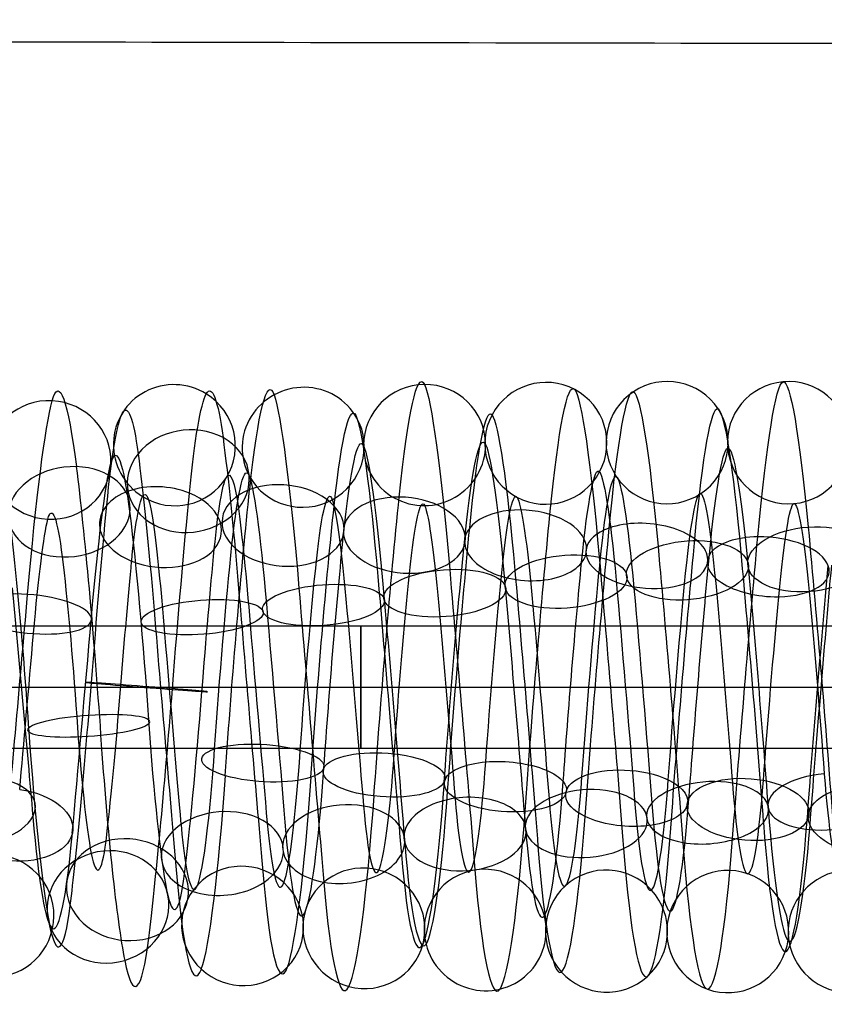
# Model space of a CAD drawing. Units: millimetres. Extents: x -287 to 272, y -16 to 525.
# Drawn here: x -110 to -96, y 77 to 93 of the extents above; entities that cross this region are included whole.
import ezdxf

# ---------------------------------------------------------------- set-up
doc = ezdxf.new("R2010")
doc.units = ezdxf.units.MM
doc.header["$MEASUREMENT"] = 0
doc.layers.add('Predeterminado', color=7, linetype='Continuous', true_color=0x000000)

msp = doc.modelspace()

# ---------------------------------------------------------------- linework, layer by layer
at = {"layer": 'Predeterminado', "color": 253, "true_color": 0x98aaaf}
for p, q in [((-135.482, 83.254, 421.5), (-72.482, 83.254, 421.5)), ((-135.482, 82.254, 422.5), (-72.482, 82.254, 422.5)), ((-135.482, 82.254, 420.5), (-72.482, 82.254, 420.5)), ((-135.482, 81.254, 421.5), (-72.482, 81.254, 421.5))]:
    msp.add_line(p, q, dxfattribs=at)
at = {"layer": 'Predeterminado', "color": 253, "true_color": 0x98aaaf, "extrusion": (1, 0, 0)}
msp.add_circle((82.254, 421.5, -103.982), 1, dxfattribs=at)
at = {"layer": 'Predeterminado', "color": 253, "true_color": 0x98aaaf, "extrusion": (0.996245, 0.033238, -0.079942)}
for centre, radius, start, end in [((85.785, 411.688, -139.327), 4.897, 345.4699, 41.8181), ((85.785, 411.688, -138.417), 3.814, 345.2386, 41.5868), ((85.785, 411.688, -139.5), 2.905, 344.9948, 41.343)]:
    msp.add_arc(centre, radius, start, end, dxfattribs=at)
at = {"layer": 'Predeterminado', "color": 253, "true_color": 0x98aaaf, "extrusion": (0.075427, 0.135613, 0.987887)}
for start, end in [(267.2809, 87.2809), (87.2809, 267.2809)]:
    msp.add_arc((135.439, 42.282, 419.441), 1, start, end, dxfattribs=at)
at = {"layer": 'Predeterminado', "color": 253, "true_color": 0x98aaaf, "extrusion": (0.058217, -0.192919, 0.979486)}
for start, end in [(11.9567, 191.9567), (191.9567, 11.9567)]:
    msp.add_arc((-75.552, 195.589, 390.859), 1, start, end, dxfattribs=at)
at = {"layer": 'Predeterminado', "color": 253, "true_color": 0x98aaaf, "extrusion": (0.996441, -0.040464, -0.073951)}
for centre, radius, start, end in [((77.897, 412.339, -139.784), 4.874, 311.4181, 10.7289), ((77.897, 412.339, -138.409), 4.544, 311.5149, 10.8257), ((77.897, 412.339, -140.114), 3.499, 311.2851, 10.5959), ((77.897, 412.339, -138.739), 3.169, 311.41, 10.7208)]:
    msp.add_arc(centre, radius, start, end, dxfattribs=at)
at = {"layer": 'Predeterminado', "color": 253, "true_color": 0x98aaaf, "extrusion": (0.996442, -0.0444, -0.071636)}
for centre, radius, start, end in [((77.565, 412.783, -136.69), 5.016, 308.344, 7.7474), ((77.565, 412.783, -137.632), 3.961, 308.2262, 7.6296), ((77.565, 412.783, -135.636), 4.073, 308.4524, 7.8558), ((77.565, 412.783, -136.578), 3.019, 308.3358, 7.7392)]:
    msp.add_arc(centre, radius, start, end, dxfattribs=at)
at = {"layer": 'Predeterminado', "color": 253, "true_color": 0x98aaaf, "extrusion": (0.060178, -0.027747, 0.997802)}
for start, end in [(238.2641, 58.2641), (58.2641, 238.2641)]:
    msp.add_arc((36.887, 153.657, 412.361), 1, start, end, dxfattribs=at)
at = {"layer": 'Predeterminado', "color": 253, "true_color": 0x98aaaf, "extrusion": (0.996663, 0.007751, -0.081253)}
for centre, radius, start, end in [((83.049, 411.46, -139.666), 4.875, 351.9422, 32.562), ((83.049, 411.46, -141.047), 4.571, 351.8524, 32.4722), ((83.049, 411.46, -139.362), 3.494, 351.8446, 32.4644), ((83.049, 411.46, -140.743), 3.19, 351.7066, 32.3264)]:
    msp.add_arc(centre, radius, start, end, dxfattribs=at)
at = {"layer": 'Predeterminado', "color": 253, "true_color": 0x98aaaf, "extrusion": (0.057001, -0.138125, 0.988773)}
for start, end in [(337.9053, 157.9053), (157.9053, 337.9053)]:
    msp.add_arc((-62.267, 180.691, 399.536), 1, start, end, dxfattribs=at)
at = {"layer": 'Predeterminado', "color": 253, "true_color": 0x98aaaf, "extrusion": (0.996441, 0.062318, -0.056759)}
for centre, radius, start, end in [((88.484, 415.274, -121.102), 5.026, 8.1413, 67.4209), ((88.484, 415.274, -122.153), 4.079, 8.0269, 67.3065), ((88.484, 415.274, -120.156), 3.975, 8.2525, 67.5321), ((88.484, 415.274, -121.207), 3.029, 8.1331, 67.4128)]:
    msp.add_arc(centre, radius, start, end, dxfattribs=at)
at = {"layer": 'Predeterminado', "color": 253, "true_color": 0x98aaaf, "extrusion": (0.057665, -0.082535, 0.994918)}
for start, end in [(296.9812, 116.9812), (116.9812, 296.9812)]:
    msp.add_arc((-33.364, 170.336, 406.761), 1, start, end, dxfattribs=at)
at = {"layer": 'Predeterminado', "color": 253, "true_color": 0x98aaaf, "extrusion": (0.996444, -0.048245, -0.069084)}
for centre, radius, start, end in [((77.255, 413.25, -133.475), 4.922, 305.2975, 4.7507), ((77.255, 413.25, -134.805), 4.442, 305.1921, 4.6453), ((77.255, 413.25, -132.994), 3.592, 305.4208, 4.874), ((77.255, 413.25, -134.324), 3.112, 305.2894, 4.7426)]:
    msp.add_arc(centre, radius, start, end, dxfattribs=at)
at = {"layer": 'Predeterminado', "color": 253, "true_color": 0x98aaaf, "extrusion": (0.996441, -0.051812, -0.066483)}
for centre, radius, start, end in [((76.981, 413.711, -131.715), 4.822, 302.2341, 1.6704), ((76.981, 413.711, -130.317), 4.614, 302.3317, 1.7679), ((76.981, 413.711, -131.923), 3.423, 302.3238, 1.7601), ((76.981, 413.711, -130.525), 3.215, 302.4696, 1.9059)]:
    msp.add_arc(centre, radius, start, end, dxfattribs=at)
at = {"layer": 'Predeterminado', "color": 253, "true_color": 0x98aaaf, "extrusion": (0.063938, 0.025809, 0.99762)}
for start, end in [(343.108, 163.108), (163.108, 343.108)]:
    msp.add_arc((116.285, 86.573, 416.451), 1, start, end, dxfattribs=at)
at = {"layer": 'Predeterminado', "color": 253, "true_color": 0x98aaaf, "extrusion": (0.99644, -0.055059, -0.063838)}
for centre, radius, start, end in [((76.743, 414.171, -128.437), 5.016, 299.391, 358.678), ((76.743, 414.171, -129.285), 3.884, 299.4776, 358.7646), ((76.743, 414.171, -128.152), 3.037, 299.6311, 358.9181)]:
    msp.add_arc(centre, radius, start, end, dxfattribs=at)
at = {"layer": 'Predeterminado', "color": 253, "true_color": 0x98aaaf, "extrusion": (0.996443, 0.052681, -0.065775)}
for centre, radius, start, end in [((87.233, 414.504, -119.854), 5.018, 359.0795, 58.466), ((87.233, 414.504, -120.818), 3.983, 359.1661, 58.5527), ((87.233, 414.504, -119.783), 3.019, 359.3205, 58.707)]:
    msp.add_arc(centre, radius, start, end, dxfattribs=at)
at = {"layer": 'Predeterminado', "color": 253, "true_color": 0x98aaaf, "extrusion": (0.996663, -0.030407, -0.075746)}
for centre, radius, start, end in [((78.937, 411.991, -140.67), 4.875, 310.9285, 351.77), ((78.937, 411.991, -142.039), 4.518, 310.8387, 351.6802), ((78.937, 411.991, -140.313), 3.507, 310.831, 351.6724), ((78.937, 411.991, -141.681), 3.15, 310.6911, 351.5326)]:
    msp.add_arc(centre, radius, start, end, dxfattribs=at)
at = {"layer": 'Predeterminado', "color": 253, "true_color": 0x98aaaf, "extrusion": (0.996441, 0.065055, -0.053608)}
for centre, radius, start, end in [((88.875, 415.559, -122.007), 4.933, 11.1158, 70.3326), ((88.875, 415.559, -120.675), 4.457, 11.2146, 70.4314), ((88.875, 415.559, -122.482), 3.601, 10.9865, 70.2033), ((88.875, 415.559, -121.15), 3.125, 11.1077, 70.3246)]:
    msp.add_arc(centre, radius, start, end, dxfattribs=at)
at = {"layer": 'Predeterminado', "color": 253, "true_color": 0x98aaaf, "extrusion": (0.996442, 0.059413, -0.059772)}
for centre, radius, start, end in [((88.093, 415.013, -120.167), 4.874, 5.1496, 64.571), ((88.093, 415.013, -121.541), 4.539, 5.0463, 64.4678), ((88.093, 415.013, -119.832), 3.5, 5.2762, 64.6977), ((88.093, 415.013, -121.206), 3.165, 5.1415, 64.563)]:
    msp.add_arc(centre, radius, start, end, dxfattribs=at)
at = {"layer": 'Predeterminado', "color": 253, "true_color": 0x98aaaf, "extrusion": (0.996444, 0.056188, -0.062779)}
for centre, radius, start, end in [((87.673, 414.754, -120.748), 4.881, 2.0729, 61.5088), ((87.673, 414.754, -119.38), 4.524, 2.1693, 61.6052), ((87.673, 414.754, -121.106), 3.513, 2.1616, 61.5974), ((87.673, 414.754, -119.738), 3.155, 2.3099, 61.7458)]:
    msp.add_arc(centre, radius, start, end, dxfattribs=at)
at = {"layer": 'Predeterminado', "color": 253, "true_color": 0x98aaaf, "extrusion": (0.071906, 0.241508, 0.967731)}
for start, end in [(284.0793, 104.0793), (104.0793, 284.0793)]:
    msp.add_arc((129.06, 56.349, 419.878), 1, start, end, dxfattribs=at)
at = {"layer": 'Predeterminado', "color": 253, "true_color": 0x98aaaf, "extrusion": (0.996117, -0.070849, -0.052261)}
for centre, radius, start, end in [((74.321, 414.946, -136.729), 4.825, 287.7942, 345.0768), ((74.321, 414.946, -135.708), 3.847, 287.5608, 344.8434), ((74.321, 414.946, -136.686), 2.826, 287.3082, 344.5908)]:
    msp.add_arc(centre, radius, start, end, dxfattribs=at)
at = {"layer": 'Predeterminado', "color": 253, "true_color": 0x98aaaf, "extrusion": (0.06844, -0.542066, 0.837545)}
for start, end in [(49.2274, 229.2274), (229.2274, 49.2274)]:
    msp.add_arc((-95.235, 313.822, 301.102), 1, start, end, dxfattribs=at)
at = {"layer": 'Predeterminado', "color": 253, "true_color": 0x98aaaf, "extrusion": (0.996663, 0.070408, -0.041292)}
for centre, radius, start, end in [((89.546, 416.962, -117.311), 4.829, 32.7833, 73.4419), ((89.546, 416.962, -118.711), 4.628, 32.6926, 73.3511), ((89.546, 416.962, -117.11), 3.429, 32.6848, 73.3433), ((89.546, 416.962, -118.51), 3.228, 32.5485, 73.2071)]:
    msp.add_arc(centre, radius, start, end, dxfattribs=at)
at = {"layer": 'Predeterminado', "color": 253, "true_color": 0x98aaaf, "extrusion": (0.083715, -0.673455, 0.734473)}
for start, end in [(78.1392, 258.1392), (258.1392, 78.1392)]:
    msp.add_arc((-97.417, 359.704, 245.06), 1, start, end, dxfattribs=at)
at = {"layer": 'Predeterminado', "color": 253, "true_color": 0x98aaaf, "extrusion": (0.996259, 0.075117, -0.042721)}
for centre, radius, start, end in [((90.145, 416.75, -119.923), 4.895, 41.9655, 99.0641), ((90.145, 416.75, -121.055), 4.047, 41.8398, 98.9384), ((90.145, 416.75, -119.075), 3.763, 41.7334, 98.8321), ((90.145, 416.75, -120.207), 2.915, 41.4914, 98.5901)]:
    msp.add_arc(centre, radius, start, end, dxfattribs=at)
at = {"layer": 'Predeterminado', "color": 253, "true_color": 0x98aaaf, "extrusion": (0.069072, 0.750249, 0.657537)}
for start, end in [(245.2103, 65.2103), (65.2103, 245.2103)]:
    msp.add_arc((114.585, 266.183, 331.428), 1, start, end, dxfattribs=at)
at = {"layer": 'Predeterminado', "color": 253, "true_color": 0x98aaaf, "extrusion": (0.072835, 0.744681, 0.663435)}
for start, end in [(216.8526, 36.8526), (36.8526, 216.8526)]:
    msp.add_arc((113.017, 263.877, 333.203), 1, start, end, dxfattribs=at)
at = {"layer": 'Predeterminado', "color": 253, "true_color": 0x98aaaf, "extrusion": (0.996666, -0.079312, -0.019136)}
for centre, radius, start, end in [((73.468, 419.276, -121.198), 4.925, 270.0922, 310.7945), ((73.468, 419.276, -122.535), 4.467, 270.0034, 310.7057), ((73.468, 419.276, -120.739), 3.588, 269.9957, 310.698), ((73.468, 419.276, -122.077), 3.129, 269.8548, 310.5571)]:
    msp.add_arc(centre, radius, start, end, dxfattribs=at)
at = {"layer": 'Predeterminado', "color": 253, "true_color": 0x98aaaf, "extrusion": (0.996443, -0.078347, -0.031035)}
for centre, radius, start, end in [((73.734, 417.855, -125.089), 4.84, 251.9149, 311.3041), ((73.734, 417.855, -123.697), 4.589, 252.0107, 311.3999), ((73.734, 417.855, -125.339), 3.448, 251.7799, 311.1692), ((73.734, 417.855, -123.947), 3.197, 251.9069, 311.2961)]:
    msp.add_arc(centre, radius, start, end, dxfattribs=at)
at = {"layer": 'Predeterminado', "color": 253, "true_color": 0x98aaaf, "extrusion": (0.071454, 0.781463, 0.619847)}
for start, end in [(188.0706, 8.0706), (8.0706, 188.0706)]:
    msp.add_arc((110.556, 281.824, 318.165), 1, start, end, dxfattribs=at)
at = {"layer": 'Predeterminado', "color": 253, "true_color": 0x98aaaf, "extrusion": (0.996441, -0.079939, -0.026744)}
for centre, radius, start, end in [((73.719, 418.442, -120.977), 5.016, 248.9423, 308.2438), ((73.719, 418.442, -121.858), 3.909, 248.823, 308.1245), ((73.719, 418.442, -119.871), 4.135, 249.0491, 308.3506), ((73.719, 418.442, -120.751), 3.028, 248.9341, 308.2356)]:
    msp.add_arc(centre, radius, start, end, dxfattribs=at)
at = {"layer": 'Predeterminado', "color": 253, "true_color": 0x98aaaf, "extrusion": (0.071984, 0.815447, 0.574338)}
for start, end in [(159.4158, 339.4158), (339.4158, 159.4158)]:
    msp.add_arc((108.33, 299.111, 301.886), 1, start, end, dxfattribs=at)
at = {"layer": 'Predeterminado', "color": 253, "true_color": 0x98aaaf, "extrusion": (0.99644, -0.081233, -0.022537)}
for centre, radius, start, end in [((73.741, 418.997, -116.849), 4.956, 245.9877, 305.2109), ((73.741, 418.997, -118.149), 4.4, 245.8814, 305.1045), ((73.741, 418.997, -116.293), 3.655, 246.1089, 305.332), ((73.741, 418.997, -117.593), 3.1, 245.9796, 305.2028)]:
    msp.add_arc(centre, radius, start, end, dxfattribs=at)
at = {"layer": 'Predeterminado', "color": 253, "true_color": 0x98aaaf, "extrusion": (0.074287, 0.845575, 0.528663)}
for start, end in [(130.8527, 310.8527), (310.8527, 130.8527)]:
    msp.add_arc((106.308, 315.064, 285.037), 1, start, end, dxfattribs=at)
at = {"layer": 'Predeterminado', "color": 253, "true_color": 0x98aaaf, "extrusion": (-0.078984, 0.84601, -0.527284)}
for start, end in [(92.3991, 272.3991), (272.3991, 92.3991)]:
    msp.add_arc((88.399, 410.058, -145.057), 1, start, end, dxfattribs=at)
at = {"layer": 'Predeterminado', "color": 253, "true_color": 0x98aaaf, "extrusion": (0.99644, -0.082262, -0.018431)}
for centre, radius, start, end in [((73.794, 419.51, -114.238), 4.798, 242.9303, 302.1596), ((73.794, 419.51, -112.83), 4.669, 243.0283, 302.2576), ((73.794, 419.51, -114.367), 3.389, 243.0205, 302.2497), ((73.794, 419.51, -112.958), 3.261, 243.1643, 302.3936)]:
    msp.add_arc(centre, radius, start, end, dxfattribs=at)
at = {"layer": 'Predeterminado', "color": 253, "true_color": 0x98aaaf, "extrusion": (0.077782, 0.871366, 0.48443)}
for start, end in [(102.3382, 282.3382), (282.3382, 102.3382)]:
    msp.add_arc((104.422, 329.248, 268.319), 1, start, end, dxfattribs=at)
at = {"layer": 'Predeterminado', "color": 253, "true_color": 0x98aaaf, "extrusion": (0.996441, 0.082575, -0.016949)}
for centre, radius, start, end in [((89.945, 419.9, -96.529), 5.021, 58.5369, 117.8516), ((89.945, 419.9, -97.55), 4.043, 58.6235, 117.9383), ((89.945, 419.9, -96.573), 3.021, 58.7777, 118.0924)]:
    msp.add_arc(centre, radius, start, end, dxfattribs=at)
at = {"layer": 'Predeterminado', "color": 253, "true_color": 0x98aaaf, "extrusion": (-0.075301, 0.873593, -0.480797)}
for start, end in [(63.6298, 243.6298), (243.6298, 63.6298)]:
    msp.add_arc((91.049, 417.054, -123.392), 1, start, end, dxfattribs=at)
at = {"layer": 'Predeterminado', "color": 253, "true_color": 0x98aaaf, "extrusion": (0.99644, -0.083065, -0.014373)}
for centre, radius, start, end in [((73.871, 419.983, -110.175), 5.002, 239.9504, 299.328), ((73.871, 419.983, -108.996), 4.22, 240.0449, 299.4225), ((73.871, 419.983, -110.957), 3.823, 240.0372, 299.4148), ((73.871, 419.983, -109.778), 3.042, 240.1906, 299.5682)]:
    msp.add_arc(centre, radius, start, end, dxfattribs=at)
at = {"layer": 'Predeterminado', "color": 253, "true_color": 0x98aaaf, "extrusion": (-0.072595, 0.898667, -0.432582)}
for start, end in [(34.9367, 214.9367), (214.9367, 34.9367)]:
    msp.add_arc((93.536, 422.99, -101.12), 1, start, end, dxfattribs=at)
at = {"layer": 'Predeterminado', "color": 253, "true_color": 0x98aaaf, "extrusion": (0.996441, 0.083349, -0.012619)}
for centre, radius, start, end in [((90.182, 420.283, -97.093), 4.918, 61.5681, 120.7995), ((90.182, 420.283, -95.748), 4.482, 61.6639, 120.8953), ((90.182, 420.283, -97.529), 3.572, 61.6561, 120.8876), ((90.182, 420.283, -96.183), 3.137, 61.8052, 121.0367)]:
    msp.add_arc(centre, radius, start, end, dxfattribs=at)
at = {"layer": 'Predeterminado', "color": 253, "true_color": 0x98aaaf, "extrusion": (0.996441, 0.083872, -0.008421)}
for centre, radius, start, end in [((90.396, 420.668, -96.235), 4.853, 64.6188, 123.8508), ((90.396, 420.668, -97.626), 4.597, 64.5168, 123.7488), ((90.396, 420.668, -95.979), 3.462, 64.7468, 123.9788), ((90.396, 420.668, -97.37), 3.206, 64.6108, 123.8428)]:
    msp.add_arc(centre, radius, start, end, dxfattribs=at)
at = {"layer": 'Predeterminado', "color": 253, "true_color": 0x98aaaf, "extrusion": (0.996443, -0.083664, -0.010114)}
msp.add_arc((73.973, 420.462, -107.211), 4.307, 237.0634, 296.5213, dxfattribs=at)
at = {"layer": 'Predeterminado', "color": 253, "true_color": 0x98aaaf, "extrusion": (-0.071485, 0.920579, -0.38396)}
for start, end in [(6.3201, 186.3201), (186.3201, 6.3201)]:
    msp.add_arc((95.813, 427.727, -78.787), 1, start, end, dxfattribs=at)
at = {"layer": 'Predeterminado', "color": 253, "true_color": 0x98aaaf, "extrusion": (0.996441, 0.084178, -0.004293)}
for centre, radius, start, end in [((90.587, 421.066, -96.906), 5.016, 67.4591, 126.8315), ((90.587, 421.066, -98.009), 4.131, 67.3461, 126.7184), ((90.587, 421.066, -96.021), 3.913, 67.5721, 126.9445), ((90.587, 421.066, -97.123), 3.028, 67.451, 126.8233)]:
    msp.add_arc(centre, radius, start, end, dxfattribs=at)
at = {"layer": 'Predeterminado', "color": 253, "true_color": 0x98aaaf, "extrusion": (-0.072224, 0.940131, -0.333073)}
for start, end in [(337.7584, 157.7584), (157.7584, 337.7584)]:
    msp.add_arc((97.881, 431.415, -55.501), 1, start, end, dxfattribs=at)
at = {"layer": 'Predeterminado', "color": 253, "true_color": 0x98aaaf, "extrusion": (0.087735, 0.944604, 0.31627)}
for start, end in [(274.4547, 94.4547), (94.4547, 274.4547)]:
    msp.add_arc((116.63, 373.352, 201.394), 1, start, end, dxfattribs=at)
at = {"layer": 'Predeterminado', "color": 253, "true_color": 0x98aaaf, "extrusion": (0.996126, -0.087931, 0.001413)}
for centre, radius, start, end in [((72.351, 421.696, -115.782), 4.825, 233.1394, 287.7694), ((72.351, 421.696, -114.708), 3.906, 232.9068, 287.5367), ((72.351, 421.696, -115.627), 2.831, 232.6539, 287.2839)]:
    msp.add_arc(centre, radius, start, end, dxfattribs=at)
at = {"layer": 'Predeterminado', "color": 253, "true_color": 0x98aaaf, "extrusion": (0.995902, 0.090104, -0.007777)}
msp.add_arc((91.835, 420.674, -104.98), 4.056, 66.9899, 122.3679, dxfattribs=at)
at = {"layer": 'Predeterminado', "color": 253, "true_color": 0x98aaaf, "extrusion": (0.996444, 0.084261, 1.44318e-05)}
for centre, radius, start, end in [((90.76, 421.484, -97.546), 4.945, 70.362, 129.8039), ((90.76, 421.484, -96.243), 4.395, 70.4623, 129.9042), ((90.76, 421.484, -98.096), 3.642, 70.2342, 129.6761), ((90.76, 421.484, -96.793), 3.092, 70.354, 129.7959)]:
    msp.add_arc(centre, radius, start, end, dxfattribs=at)
at = {"layer": 'Predeterminado', "color": 253, "true_color": 0x98aaaf, "extrusion": (-0.074665, 0.957014, -0.280268)}
for start, end in [(309.2274, 129.2274), (129.2274, 309.2274)]:
    msp.add_arc((99.765, 433.911, -31.437), 1, start, end, dxfattribs=at)
at = {"layer": 'Predeterminado', "color": 253, "true_color": 0x98aaaf, "extrusion": (0.996444, 0.084133, 0.004538)}
for centre, radius, start, end in [((90.917, 421.927, -96.612), 4.789, 73.4571, 132.8698), ((90.917, 421.927, -98.02), 4.656, 73.3655, 132.7782), ((90.917, 421.927, -96.479), 3.381, 73.3577, 132.7704), ((90.917, 421.927, -97.887), 3.248, 73.2224, 132.6351)]:
    msp.add_arc(centre, radius, start, end, dxfattribs=at)
at = {"layer": 'Predeterminado', "color": 253, "true_color": 0x98aaaf, "extrusion": (0.996463, -0.07907, 0.028459)}
for centre, radius, start, end in [((73.526, 424.568, -102.642), 4.399, 212.9756, 269.5925), ((73.526, 424.568, -102.121), 3.085, 212.6477, 269.2645), ((73.526, 424.568, -101.328), 4.92, 213.1045, 269.7214), ((73.526, 424.568, -100.806), 3.606, 212.871, 269.4878)]:
    msp.add_arc(centre, radius, start, end, dxfattribs=at)
at = {"layer": 'Predeterminado', "color": 253, "true_color": 0x98aaaf, "extrusion": (0.076228, 0.997064, 0.007299)}
for start, end in [(245.0123, 65.0123), (65.0123, 245.0123)]:
    msp.add_arc((113.44, 416.95, 76.867), 1, start, end, dxfattribs=at)
at = {"layer": 'Predeterminado', "color": 253, "true_color": 0x98aaaf, "extrusion": (-0.068293, 0.983132, 0.169669)}
for start, end in [(280.6327, 100.6327), (100.6327, 280.6327)]:
    msp.add_arc((102.514, 404.097, 159.818), 1, start, end, dxfattribs=at)
at = {"layer": 'Predeterminado', "color": 253, "true_color": 0x98aaaf, "extrusion": (0.996352, 0.058739, 0.061914)}
for centre, radius, start, end in [((88.469, 427.054, -77.151), 2.966, 98.6042, 155.3301), ((88.469, 427.054, -75.936), 3.69, 98.84, 155.5659), ((88.469, 427.054, -77.874), 4.181, 98.9458, 155.6717), ((88.469, 427.054, -76.659), 4.905, 99.0728, 155.7987)]:
    msp.add_arc(centre, radius, start, end, dxfattribs=at)
at = {"layer": 'Predeterminado', "color": 253, "true_color": 0x98aaaf, "extrusion": (0.058823, 0.950335, -0.305618)}
for start, end in [(36.7835, 216.7835), (216.7835, 36.7835)]:
    msp.add_arc((110.386, 420.433, -56.879), 1, start, end, dxfattribs=at)
at = {"layer": 'Predeterminado', "color": 253, "true_color": 0x98aaaf, "extrusion": (0.99644, -0.044831, 0.071393)}
for centre, radius, start, end in [((77.437, 428.251, -79.773), 3.371, 192.4447, 251.7381), ((77.437, 428.251, -78.362), 3.271, 192.5748, 251.8681), ((77.437, 428.251, -79.674), 4.781, 192.5827, 251.8761), ((77.437, 428.251, -78.263), 4.682, 192.6765, 251.9699)]:
    msp.add_arc(centre, radius, start, end, dxfattribs=at)
at = {"layer": 'Predeterminado', "color": 253, "true_color": 0x98aaaf, "extrusion": (0.057287, 0.931991, -0.357926)}
for start, end in [(8.2866, 188.2866), (188.2866, 8.2866)]:
    msp.add_arc((108.363, 416.693, -80.146), 1, start, end, dxfattribs=at)
at = {"layer": 'Predeterminado', "color": 253, "true_color": 0x98aaaf, "extrusion": (0.99644, -0.041251, 0.07352)}
for centre, radius, start, end in [((77.914, 428.257, -75.631), 3.054, 189.6709, 248.8822), ((77.914, 428.257, -76.826), 3.811, 189.5567, 248.7681), ((77.914, 428.257, -74.874), 4.248, 189.7829, 248.9942), ((77.914, 428.257, -76.068), 5.005, 189.679, 248.8903)]:
    msp.add_arc(centre, radius, start, end, dxfattribs=at)
at = {"layer": 'Predeterminado', "color": 253, "true_color": 0x98aaaf, "extrusion": (0.0575, 0.910646, -0.409166)}
for start, end in [(339.7451, 159.7451), (159.7451, 339.7451)]:
    msp.add_arc((106.495, 411.578, -103.394), 1, start, end, dxfattribs=at)
at = {"layer": 'Predeterminado', "color": 253, "true_color": 0x98aaaf, "extrusion": (0.99644, -0.037442, 0.075528)}
for centre, radius, start, end in [((78.395, 428.233, -72.984), 3.063, 186.66, 245.9129), ((78.395, 428.233, -71.751), 3.755, 186.786, 246.0389), ((78.395, 428.233, -73.676), 4.296, 186.5593, 245.8122), ((78.395, 428.233, -72.443), 4.988, 186.6681, 245.9211)]:
    msp.add_arc(centre, radius, start, end, dxfattribs=at)
at = {"layer": 'Predeterminado', "color": 253, "true_color": 0x98aaaf, "extrusion": (0.059411, 0.88661, -0.458687)}
for start, end in [(311.1417, 131.1417), (131.1417, 311.1417)]:
    msp.add_arc((104.788, 405.139, -126.308), 1, start, end, dxfattribs=at)
at = {"layer": 'Predeterminado', "color": 253, "true_color": 0x98aaaf, "extrusion": (-0.079709, 0.833296, 0.54705)}
msp.add_arc((102.158, 306.015, 307.937), 1, 70.2938, 250.2938, dxfattribs=at)
at = {"layer": 'Predeterminado', "color": 253, "true_color": 0x98aaaf, "extrusion": (0.996442, -0.033367, 0.0774)}
for centre, radius, start, end in [((78.885, 428.183, -70.309), 3.301, 183.5927, 242.9376), ((78.885, 428.183, -68.895), 3.325, 183.734, 243.0788), ((78.885, 428.183, -70.333), 4.715, 183.501, 242.8459), ((78.885, 428.183, -68.919), 4.739, 183.6006, 242.9455)]:
    msp.add_arc(centre, radius, start, end, dxfattribs=at)
at = {"layer": 'Predeterminado', "color": 253, "true_color": 0x98aaaf, "extrusion": (-0.06161, 0.859528, 0.507362)}
for start, end in [(243.8949, 63.8949), (63.8949, 243.8949)]:
    msp.add_arc((92.325, 322.02, 290.58), 1, start, end, dxfattribs=at)
at = {"layer": 'Predeterminado', "color": 253, "true_color": 0x98aaaf, "extrusion": (0.062572, 0.86028, -0.505968)}
for start, end in [(282.4717, 102.4717), (102.4717, 282.4717)]:
    msp.add_arc((103.214, 397.492, -148.584), 1, start, end, dxfattribs=at)
at = {"layer": 'Predeterminado', "color": 253, "true_color": 0x98aaaf, "extrusion": (0.996444, -0.029052, 0.079087)}
for centre, radius, start, end in [((79.385, 428.11, -66.269), 3.066, 180.6744, 240.089), ((79.385, 428.11, -67.525), 3.715, 180.522, 239.9367), ((79.385, 428.11, -65.619), 4.322, 180.5297, 239.9444), ((79.385, 428.11, -66.876), 4.971, 180.4348, 239.8495)]:
    msp.add_arc(centre, radius, start, end, dxfattribs=at)
at = {"layer": 'Predeterminado', "color": 253, "true_color": 0x98aaaf, "extrusion": (-0.065374, 0.884734, 0.461489)}
msp.add_arc((90.142, 336.792, 273.558), 1, 272.357, 92.357, dxfattribs=at)
at = {"layer": 'Predeterminado', "color": 253, "true_color": 0x98aaaf, "extrusion": (0.996441, 0.032118, 0.077938)}
for centre, radius, start, end in [((85.335, 427.48, -60.406), 3.038, 118.18, 177.3966), ((85.335, 427.48, -61.268), 4.158, 118.0268, 177.2434)]:
    msp.add_arc(centre, radius, start, end, dxfattribs=at)
at = {"layer": 'Predeterminado', "color": 253, "true_color": 0x98aaaf, "extrusion": (0.076557, 0.803407, -0.590488)}
msp.add_arc((116.78, 378.612, -191.23), 1, 94.1479, 274.1479, dxfattribs=at)
at = {"layer": 'Predeterminado', "color": 253, "true_color": 0x98aaaf, "extrusion": (-0.058559, 0.830895, 0.553339)}
for start, end in [(215.4187, 35.4187), (35.4187, 215.4187)]:
    msp.add_arc((94.42, 305.781, 307.429), 1, start, end, dxfattribs=at)
at = {"layer": 'Predeterminado', "color": 253, "true_color": 0x98aaaf, "extrusion": (0.99644, 0.028093, 0.079481)}
for centre, radius, start, end in [((85.01, 427.761, -61.577), 3.09, 121.145, 180.4127), ((85.01, 427.761, -62.868), 3.667, 120.9938, 180.2615), ((85.01, 427.761, -61), 4.381, 121.0015, 180.2692), ((85.01, 427.761, -62.291), 4.958, 120.9064, 180.1741)]:
    msp.add_arc(centre, radius, start, end, dxfattribs=at)
at = {"layer": 'Predeterminado', "color": 253, "true_color": 0x98aaaf, "extrusion": (0.066367, 0.83248, -0.550066)}
msp.add_arc((101.727, 388.925, -169.696), 1, 253.7369, 73.7369, dxfattribs=at)
at = {"layer": 'Predeterminado', "color": 253, "true_color": 0x98aaaf, "extrusion": (-0.056964, 0.798806, 0.598885)}
for start, end in [(186.8883, 6.8883), (6.8883, 186.8883)]:
    msp.add_arc((96.338, 288.056, 323.956), 1, start, end, dxfattribs=at)
at = {"layer": 'Predeterminado', "color": 253, "true_color": 0x98aaaf, "extrusion": (0.996444, 0.019333, 0.082016)}
for centre, radius, start, end in [((84.235, 428.317, -65.753), 3.041, 126.9681, 186.4029), ((84.235, 428.317, -64.561), 3.802, 127.0926, 186.5274), ((84.235, 428.317, -66.514), 4.232, 126.8658, 186.3006), ((84.235, 428.317, -65.323), 4.994, 126.9762, 186.411)]:
    msp.add_arc(centre, radius, start, end, dxfattribs=at)
at = {"layer": 'Predeterminado', "color": 253, "true_color": 0x98aaaf, "extrusion": (0.996441, 0.023819, 0.080855)}
for centre, radius, start, end in [((84.641, 428.043, -64.335), 3.261, 123.9678, 183.3324), ((84.641, 428.043, -62.925), 3.366, 124.1075, 183.4721), ((84.641, 428.043, -64.44), 4.671, 123.8753, 183.2399), ((84.641, 428.043, -63.03), 4.776, 123.9758, 183.3404)]:
    msp.add_arc(centre, radius, start, end, dxfattribs=at)
at = {"layer": 'Predeterminado', "color": 253, "true_color": 0x98aaaf, "extrusion": (-0.05966, 0.727298, 0.683724)}
for start, end in [(129.483, 309.483), (309.483, 129.483)]:
    msp.add_arc((99.387, 249.59, 354.375), 1, start, end, dxfattribs=at)
at = {"layer": 'Predeterminado', "color": 253, "true_color": 0x98aaaf, "extrusion": (-0.057349, 0.764067, 0.642583)}
for start, end in [(158.2529, 338.2529), (338.2529, 158.2529)]:
    msp.add_arc((98.004, 269.237, 339.686), 1, start, end, dxfattribs=at)
at = {"layer": 'Predeterminado', "color": 253, "true_color": 0x98aaaf, "extrusion": (0.996443, 0.014918, 0.082944)}
for centre, radius, start, end in [((83.818, 428.576, -67.212), 3.055, 129.9611, 189.4183), ((83.818, 428.576, -68.447), 3.743, 129.8448, 189.302), ((83.818, 428.576, -66.524), 4.291, 130.072, 189.5292), ((83.818, 428.576, -67.76), 4.979, 129.9692, 189.4264)]:
    msp.add_arc(centre, radius, start, end, dxfattribs=at)
at = {"layer": 'Predeterminado', "color": 253, "true_color": 0x98aaaf, "extrusion": (0.996008, 0.032056, 0.08331)}
msp.add_arc((85.755, 428.953, -70.94), 3.989, 122.493, 177.4195, dxfattribs=at)
at = {"layer": 'Predeterminado', "color": 253, "true_color": 0x98aaaf, "extrusion": (0.99644, 0.010679, 0.08362)}
for centre, radius, start, end in [((83.407, 428.814, -70.242), 3.324, 132.8243, 192.1955), ((83.407, 428.814, -68.828), 3.305, 132.9563, 192.3275), ((83.407, 428.814, -70.223), 4.738, 132.9642, 192.3354), ((83.407, 428.814, -68.809), 4.719, 133.0572, 192.4284)]:
    msp.add_arc(centre, radius, start, end, dxfattribs=at)
at = {"layer": 'Predeterminado', "color": 253, "true_color": 0x98aaaf, "extrusion": (0.996444, -0.024774, 0.080538)}
msp.add_arc((79.863, 428.016, -64.616), 4.204, 177.5026, 236.9442, dxfattribs=at)
at = {"layer": 'Predeterminado', "color": 253, "true_color": 0x98aaaf, "extrusion": (0.996034, -0.024101, 0.085649)}
msp.add_arc((79.617, 429.518, -74.354), 3.976, 177.6922, 232.7481, dxfattribs=at)
at = {"layer": 'Predeterminado', "color": 253, "true_color": 0x98aaaf, "extrusion": (-0.064923, -0.552977, 0.830663)}
for start, end in [(116.057, 296.057), (296.057, 116.057)]:
    msp.add_arc((-116.267, 288.155, 311.665), 1, start, end, dxfattribs=at)
at = {"layer": 'Predeterminado', "color": 253, "true_color": 0x98aaaf, "extrusion": (0.996378, 0.008216, 0.084631)}
for centre, radius, start, end in [((83.183, 429.039, -71.57), 3.032, 155.5491, 212.3592), ((83.183, 429.039, -70.316), 3.687, 155.7785, 212.5886), ((83.183, 429.039, -72.225), 4.285, 155.8831, 212.6932), ((83.183, 429.039, -70.971), 4.94, 156.0101, 212.8202)]:
    msp.add_arc(centre, radius, start, end, dxfattribs=at)
at = {"layer": 'Predeterminado', "color": 253, "true_color": 0x98aaaf, "extrusion": (-0.079933, 0.394526, 0.915402)}
for start, end in [(95.4124, 275.4124), (275.4124, 95.4124)]:
    msp.add_arc((90.343, 80.091, 426.976), 1, start, end, dxfattribs=at)
at = {"layer": 'Predeterminado', "color": 253, "true_color": 0x98aaaf, "extrusion": (-0.091277, 0.027377, 0.995449)}
msp.add_arc((-43.6, -87.151, 431.906), 1, 4.7459, 184.7459, dxfattribs=at)
at = {"layer": 'Predeterminado', "color": 253, "true_color": 0x98aaaf, "extrusion": (-0.073759, -0.219965, 0.972715)}
for start, end in [(335.485, 155.485), (155.485, 335.485)]:
    msp.add_arc((-125.327, 137.092, 399.743), 1, start, end, dxfattribs=at)
at = {"layer": 'Predeterminado', "color": 253, "true_color": 0x98aaaf, "extrusion": (-0.071769, -0.167212, 0.983305)}
for start, end in [(8.6241, 188.6241), (188.6241, 8.6241)]:
    msp.add_arc((-126.391, 107.03, 408.185), 1, start, end, dxfattribs=at)
at = {"layer": 'Predeterminado', "color": 253, "true_color": 0x98aaaf, "extrusion": (-0.071589, -0.111577, 0.991174)}
for start, end in [(46.5117, 226.5117), (226.5117, 46.5117)]:
    msp.add_arc((-128.077, 66.555, 415.9), 1, start, end, dxfattribs=at)
at = {"layer": 'Predeterminado', "color": 253, "true_color": 0x98aaaf, "extrusion": (-0.073284, -0.055013, 0.995793)}
for start, end in [(95.3606, 275.3606), (275.3606, 95.3606)]:
    msp.add_arc((-122.603, 5.781, 422.507), 1, start, end, dxfattribs=at)
at = {"layer": 'Predeterminado', "color": 253, "true_color": 0x98aaaf, "extrusion": (-0.076454, 0.000518432, 0.997073)}
for start, end in [(161.0798, 341.0798), (341.0798, 161.0798)]:
    msp.add_arc((-77.589, -65.997, 427.765), 1, start, end, dxfattribs=at)
at = {"layer": 'Predeterminado', "color": 253, "true_color": 0x98aaaf, "extrusion": (-0.080332, 0.053354, 0.995339)}
msp.add_arc((-12.079, -82.024, 431.596), 1, 222.7329, 42.7329, dxfattribs=at)
at = {"layer": 'Predeterminado'}
msp.add_open_spline([(213.966, 93.171, 464.681), (-7.485, 92.239, 450.79), (-228.937, 93.171, 464.681)], degree=2, dxfattribs=at)

doc.saveas('drawing.dxf')
